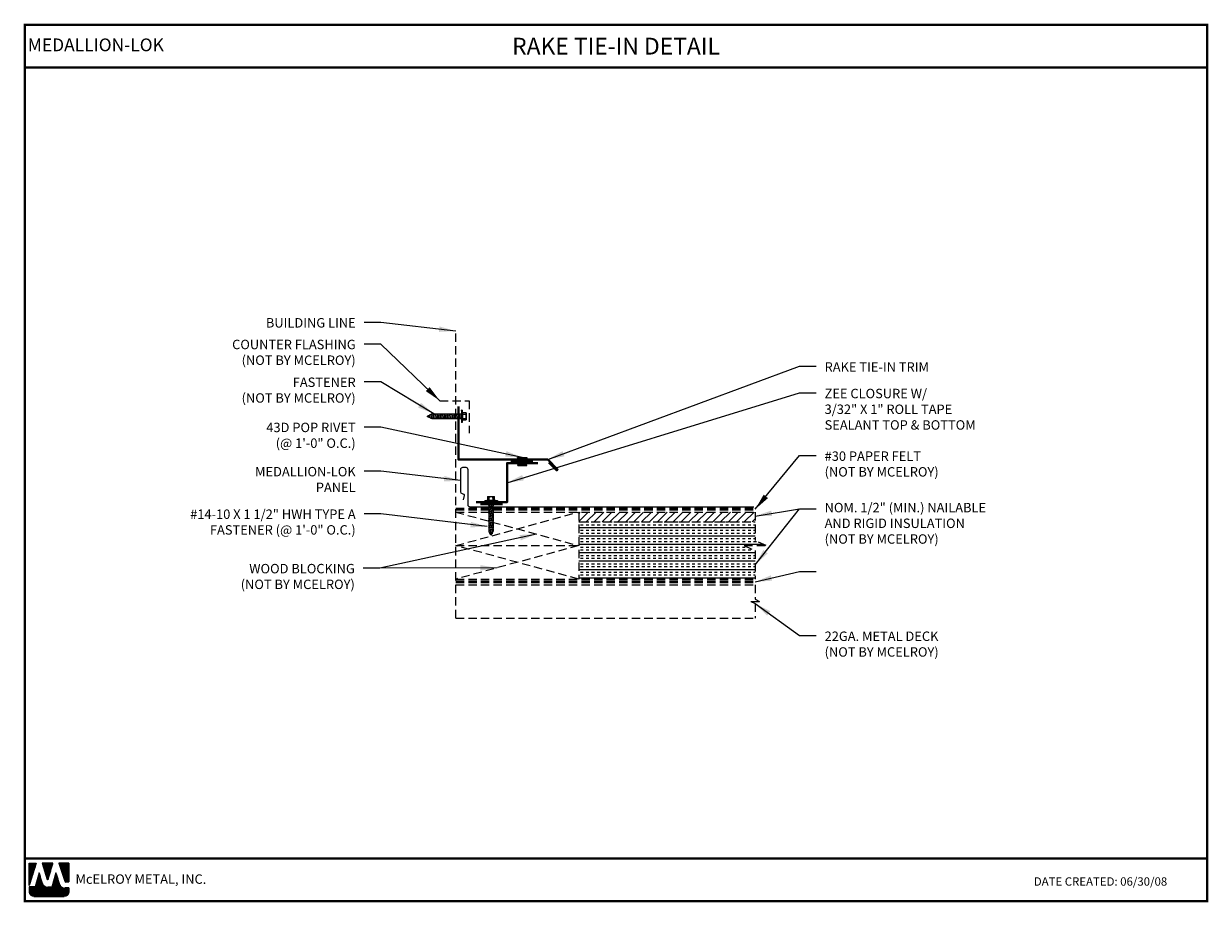
# Model space of a CAD drawing. Extents: x -0.2 to 52.9, y 2 to 41.3.
import ezdxf
from ezdxf.enums import TextEntityAlignment as Align

# ---------------------------------------------------------------- set-up
doc = ezdxf.new("R2010")
doc.units = 0
doc.header["$LTSCALE"] = 1.5
doc.header["$MEASUREMENT"] = 0
doc.linetypes.add('HIDDEN', pattern=[0.375, 0.25, -0.125])
for name, color, linetype in [('ACCESSORIES', 30, 'CONTINUOUS'), ('DIM', 2, 'CONTINUOUS'), ('FASTENER', 1, 'CONTINUOUS'), ('NOTBYMCELROY', 8, 'HIDDEN'), ('SHEETING', 5, 'CONTINUOUS'), ('TEXT NOT BY MCELROY', 1, 'CONTINUOUS'), ('TRIM', 3, 'CONTINUOUS'), ('WEB BOR', 6, 'CONTINUOUS')]:
    doc.layers.add(name, color=color, linetype=linetype)
doc.styles.add('KEENAN', font='ARIBLK.TTF')
doc.styles.add('ROMANT', font='ROMANT')
doc.styles.get("Standard").update_dxf_attribs({"font": 'romans'})
doc.dimstyles.new('MCELROY1$7', dxfattribs={"dimtxt": 0.0938, "dimasz": 0.125, "dimexe": 0.0625, "dimexo": 0.0625, "dimgap": 0.0625, "dimtad": 0, "dimtih": 1, "dimtoh": 1, "dimdec": 0, "dimzin": 3, "dimdsep": 46, "dimlunit": 4, "dimtxsty": 'Standard', "dimcen": 0, "dimclrd": 2, "dimclre": 2, "dimclrt": 1, "dimadec": 0, "dimazin": 0, "dimtfac": 1, "dimtdec": 0, "dimtofl": 0, "dimtmove": 0, "dimatfit": 3, "dimfxl": 1, "dimfrac": 2, "dimtolj": 1, "dimtzin": 0, "dimarcsym": 0})

# ---------------------------------------------------------------- blocks, each defined once
blk = doc.blocks.new('14-10 x 1.5 inch Type A w-o-wshr')
at = {"layer": 'FASTENER', "linetype": 'Continuous'}
for p, q in [((-0.234, 0.156), (-0.078, 0.156)), ((-0.234, 0.156), (-0.234, -0.156)), ((-0.078, 0.094), (-0.225, 0.082)), ((-0.224, 0.104), (-0.224, 0.082)), ((-0.078, 0.094), (-0.224, 0.101)), ((-0.078, 0.188), (-0.078, 0.156)), ((-0.062, 0.188), (-0.078, 0.188)), ((-0.078, 0.156), (-0.078, -0.156)), ((-0.062, 0.281), (-0.062, -0.281)), ((-0.062, 0.281), (-0.031, 0.281)), ((-0.031, 0.281), (-0.031, 0)), ((-0.031, 0.255), (-0.031, 0.258)), ((-0.031, 0.242), (-0.031, 0.256)), ((-0.031, 0.242), (-0.031, 0.242)), ((-0.031, 0.098), (0.031, 0.098)), ((-0.031, 0.064), (0, -0.098)), ((-0.031, 0.04), (-0.001, -0.117)), ((-0.01, -0.098), (-0.031, 0.013)), ((-0.031, 0), (-0.031, -0.281)), ((-0.031, 0), (-0.031, 0)), ((-0.031, 0), (-0.031, 0)), ((0.032, 0.117), (0.031, 0.098)), ((0.068, -0.098), (0.031, 0.098)), ((0.032, 0.117), (0.04, 0.098)), ((0.032, 0.117), (0.077, -0.117)), ((0.04, 0.098), (0.078, -0.098)), ((0.04, 0.098), (0.109, 0.098)), ((0.11, 0.117), (0.109, 0.098)), ((0.146, -0.098), (0.109, 0.098)), ((0.11, 0.117), (0.118, 0.098)), ((0.11, 0.117), (0.155, -0.117)), ((0.118, 0.098), (0.156, -0.098)), ((0.118, 0.098), (0.187, 0.098)), ((0.188, 0.117), (0.187, 0.098)), ((0.224, -0.098), (0.187, 0.098)), ((0.188, 0.117), (0.197, 0.098)), ((0.188, 0.117), (0.233, -0.117)), ((0.197, 0.098), (0.234, -0.098)), ((0.197, 0.098), (0.265, 0.098)), ((0.266, 0.117), (0.265, 0.098)), ((0.302, -0.098), (0.265, 0.098)), ((0.266, 0.117), (0.312, -0.117)), ((0.266, 0.117), (0.275, 0.098)), ((0.275, 0.098), (0.313, -0.098)), ((0.275, 0.098), (0.343, 0.098)), ((0.345, 0.117), (0.343, 0.098)), ((0.38, -0.098), (0.343, 0.098)), ((0.345, 0.117), (0.39, -0.117)), ((0.345, 0.117), (0.353, 0.098)), ((0.353, 0.098), (0.391, -0.098)), ((0.353, 0.098), (0.421, 0.098)), ((0.423, 0.117), (0.421, 0.098)), ((0.458, -0.098), (0.421, 0.098)), ((0.423, 0.117), (0.468, -0.117)), ((0.423, 0.117), (0.431, 0.098)), ((0.431, 0.098), (0.469, -0.098)), ((0.431, 0.098), (0.499, 0.098)), ((0.501, 0.117), (0.499, 0.098)), ((0.537, -0.098), (0.499, 0.098)), ((0.501, 0.117), (0.546, -0.117)), ((0.501, 0.117), (0.509, 0.098)), ((0.509, 0.098), (0.547, -0.098)), ((0.509, 0.098), (0.578, 0.098)), ((0.579, 0.117), (0.578, 0.098)), ((0.615, -0.098), (0.578, 0.098)), ((0.579, 0.117), (0.624, -0.117)), ((0.579, 0.117), (0.587, 0.098)), ((0.587, 0.098), (0.625, -0.098)), ((0.587, 0.098), (0.656, 0.098)), ((0.657, 0.117), (0.656, 0.098)), ((0.693, -0.098), (0.656, 0.098)), ((0.657, 0.117), (0.665, 0.098)), ((0.657, 0.117), (0.702, -0.117)), ((0.665, 0.098), (0.703, -0.098)), ((0.665, 0.098), (0.734, 0.098)), ((0.735, 0.117), (0.734, 0.098)), ((0.771, -0.098), (0.734, 0.098)), ((0.735, 0.117), (0.743, 0.098)), ((0.735, 0.117), (0.78, -0.117)), ((0.743, 0.098), (0.781, -0.098)), ((0.743, 0.098), (0.812, 0.098)), ((0.813, 0.117), (0.812, 0.098)), ((0.849, -0.098), (0.812, 0.098)), ((0.813, 0.117), (0.822, 0.098)), ((0.813, 0.117), (0.858, -0.117)), ((0.822, 0.098), (0.859, -0.098)), ((0.822, 0.098), (0.89, 0.098)), ((0.891, 0.117), (0.89, 0.098)), ((0.927, -0.098), (0.89, 0.098)), ((0.891, 0.117), (0.937, -0.117)), ((0.891, 0.117), (0.9, 0.098)), ((0.9, 0.098), (0.938, -0.098)), ((0.9, 0.098), (0.968, 0.098)), ((0.97, 0.117), (0.968, 0.098)), ((1.005, -0.098), (0.968, 0.098)), ((0.97, 0.117), (1.015, -0.117)), ((0.97, 0.117), (0.978, 0.098)), ((0.978, 0.098), (1.016, -0.098)), ((0.978, 0.098), (1.046, 0.098)), ((1.048, 0.117), (1.046, 0.098)), ((1.083, -0.098), (1.046, 0.098)), ((1.048, 0.117), (1.056, 0.098)), ((1.048, 0.117), (1.093, -0.117)), ((1.056, 0.098), (1.094, -0.098)), ((1.056, 0.098), (1.124, 0.098)), ((1.126, 0.117), (1.124, 0.098)), ((1.162, -0.098), (1.124, 0.098)), ((1.126, 0.117), (1.134, 0.098)), ((1.126, 0.117), (1.171, -0.117)), ((1.134, 0.098), (1.172, -0.098)), ((1.134, 0.098), (1.203, 0.098)), ((1.204, 0.117), (1.203, 0.098)), ((1.24, -0.098), (1.203, 0.098)), ((1.204, 0.117), (1.212, 0.098)), ((1.204, 0.117), (1.249, -0.117)), ((1.212, 0.098), (1.25, -0.098)), ((1.212, 0.098), (1.282, 0.098)), ((1.284, 0.117), (1.282, 0.098)), ((1.318, -0.089), (1.282, 0.098)), ((1.284, 0.117), (1.292, 0.098)), ((1.284, 0.117), (1.327, -0.108)), ((1.292, 0.098), (1.328, -0.089)), ((1.292, 0.098), (1.331, 0.098)), ((1.364, 0.078), (1.331, 0.098)), ((1.366, 0.098), (1.364, 0.078)), ((1.389, -0.051), (1.364, 0.078)), ((1.366, 0.098), (1.375, 0.072)), ((1.366, 0.098), (1.398, -0.071)), ((1.375, 0.072), (1.399, -0.051)), ((1.452, 0.028), (1.375, 0.072)), ((1.453, 0.047), (1.452, 0.028)), ((1.461, -0.018), (1.452, 0.028)), ((1.453, 0.047), (1.463, 0.021)), ((1.453, 0.047), (1.47, -0.038)), ((1.5, 0), (1.463, 0.021)), ((1.463, 0.021), (1.471, -0.018)), ((1.47, -0.014), (1.5, 0)), ((-0.078, -0.156), (-0.234, -0.156)), ((-0.225, -0.082), (-0.225, -0.101)), ((-0.078, -0.094), (-0.225, -0.082)), ((-0.078, -0.094), (-0.224, -0.101)), ((-0.078, -0.156), (-0.078, -0.188)), ((-0.078, -0.188), (-0.062, -0.188)), ((-0.062, -0.281), (-0.031, -0.281)), ((-0.01, -0.098), (-0.031, -0.098)), ((-0.001, -0.117), (-0.01, -0.098)), ((-0.001, -0.117), (0, -0.098)), ((0.068, -0.098), (0, -0.098)), ((0.077, -0.117), (0.068, -0.098)), ((0.077, -0.117), (0.078, -0.098)), ((0.146, -0.098), (0.078, -0.098)), ((0.155, -0.117), (0.146, -0.098)), ((0.155, -0.117), (0.156, -0.098)), ((0.224, -0.098), (0.156, -0.098)), ((0.233, -0.117), (0.224, -0.098)), ((0.233, -0.117), (0.234, -0.098)), ((0.302, -0.098), (0.234, -0.098)), ((0.312, -0.117), (0.302, -0.098)), ((0.312, -0.117), (0.313, -0.098)), ((0.38, -0.098), (0.313, -0.098)), ((0.39, -0.117), (0.38, -0.098)), ((0.39, -0.117), (0.391, -0.098)), ((0.458, -0.098), (0.391, -0.098)), ((0.468, -0.117), (0.458, -0.098)), ((0.468, -0.117), (0.469, -0.098)), ((0.537, -0.098), (0.469, -0.098)), ((0.546, -0.117), (0.537, -0.098)), ((0.546, -0.117), (0.547, -0.098)), ((0.615, -0.098), (0.547, -0.098)), ((0.624, -0.117), (0.615, -0.098)), ((0.624, -0.117), (0.625, -0.098)), ((0.693, -0.098), (0.625, -0.098)), ((0.702, -0.117), (0.693, -0.098)), ((0.702, -0.117), (0.703, -0.098)), ((0.771, -0.098), (0.703, -0.098)), ((0.78, -0.117), (0.771, -0.098)), ((0.78, -0.117), (0.781, -0.098)), ((0.849, -0.098), (0.781, -0.098)), ((0.858, -0.117), (0.849, -0.098)), ((0.858, -0.117), (0.859, -0.098)), ((0.927, -0.098), (0.859, -0.098)), ((0.937, -0.117), (0.927, -0.098)), ((0.937, -0.117), (0.938, -0.098)), ((1.005, -0.098), (0.938, -0.098)), ((1.015, -0.117), (1.005, -0.098)), ((1.015, -0.117), (1.016, -0.098)), ((1.083, -0.098), (1.016, -0.098)), ((1.093, -0.117), (1.083, -0.098)), ((1.093, -0.117), (1.094, -0.098)), ((1.162, -0.098), (1.094, -0.098)), ((1.171, -0.117), (1.162, -0.098)), ((1.171, -0.117), (1.172, -0.098)), ((1.24, -0.098), (1.172, -0.098)), ((1.249, -0.117), (1.24, -0.098)), ((1.249, -0.117), (1.25, -0.098)), ((1.288, -0.098), (1.25, -0.098)), ((1.288, -0.098), (1.317, -0.084)), ((1.327, -0.108), (1.318, -0.089)), ((1.327, -0.08), (1.389, -0.051)), ((1.327, -0.108), (1.328, -0.089)), ((1.398, -0.071), (1.389, -0.051)), ((1.398, -0.047), (1.461, -0.018)), ((1.398, -0.071), (1.399, -0.051)), ((1.47, -0.038), (1.461, -0.018)), ((1.47, -0.038), (1.471, -0.018))]:
    blk.add_line(p, q, dxfattribs=at)
for centre, radius, start, end in [((0.214, 0.191), 0.447, 184.6554, 192.5857), ((0.204, 0), 0.436, 167.5955, 192.3683), ((0.214, -0.191), 0.447, 167.4143, 175.3446)]:
    blk.add_arc(centre, radius, start, end, dxfattribs=at)

msp = doc.modelspace()

# ---------------------------------------------------------------- hatches: boundary and pattern name
at = {"layer": 'NOTBYMCELROY', "linetype": 'HIDDEN'}
h = msp.add_hatch(dxfattribs=at)
h.set_pattern_fill('ANSI31', color=256, scale=2, style=0)
h.paths.add_polyline_path([(24.67, 19.439), (24.67, 19.001), (32.57, 19.001), (32.57, 19.439)])
h = msp.add_hatch(dxfattribs=at)
h.set_pattern_fill('INSUL', color=256, style=0)
h.paths.add_polyline_path([(24.67, 19.001), (24.67, 16.439), (32.57, 16.439), (32.57, 17.717), (32.08, 17.939), (33.06, 17.939), (32.57, 18.16), (32.57, 19.001)])

# ---------------------------------------------------------------- linework, layer by layer
at = {"layer": 'ACCESSORIES', "const_width": 0.0938}
for points in [[(21.63, 21.707), (22.63, 21.707)], [(20.265, 19.788), (21.265, 19.788)]]:
    msp.add_lwpolyline(points, dxfattribs=at)
at = {"layer": 'FASTENER'}
for p, q in [((22.104, 21.86), (22.104, 21.559)), ((22.188, 21.559), (22.188, 21.86))]:
    msp.add_line(p, q, dxfattribs=at)
at = {"layer": 'FASTENER', "linetype": 'Continuous'}
for points in [[(21.939, 21.878, -0.418246), (21.947, 21.887), (22.345, 21.887, -0.418246), (22.354, 21.878), (22.354, 21.868, -0.414214), (22.345, 21.86), (21.947, 21.86, -0.414214), (21.939, 21.868)], [(21.939, 21.54, 0.418246), (21.947, 21.531), (22.345, 21.531, 0.418246), (22.354, 21.54), (22.354, 21.55, 0.414214), (22.345, 21.559), (21.947, 21.559, 0.414214), (21.939, 21.55)]]:
    msp.add_lwpolyline(points, format="xyb", close=True, dxfattribs=at)
at = {"layer": 'NOTBYMCELROY', "linetype": 'HIDDEN'}
for p, q in [((19.17, 14.689), (19.17, 27.546)), ((18.455, 24.425), (19.761, 24.425)), ((19.761, 24.425), (19.761, 22.968)), ((19.17, 19.439), (24.67, 17.939)), ((19.17, 17.939), (24.67, 19.439)), ((19.17, 19.439), (32.57, 19.439)), ((24.67, 19.439), (24.67, 16.439)), ((32.57, 19.439), (32.57, 18.16)), ((24.67, 19.001), (32.57, 19.001)), ((33.06, 17.939), (32.57, 18.16)), ((24.67, 17.939), (19.17, 16.439)), ((24.67, 16.439), (19.17, 17.939)), ((19.17, 17.939), (24.67, 17.939)), ((32.08, 17.939), (32.57, 17.717)), ((32.08, 17.939), (33.06, 17.939)), ((32.57, 17.717), (32.57, 16.439)), ((19.17, 16.439), (32.57, 16.439)), ((19.17, 16.189), (32.57, 16.189)), ((32.57, 16.189), (32.57, 15.536)), ((32.38, 15.439), (32.759, 15.439)), ((32.38, 15.439), (32.57, 15.341)), ((32.57, 15.536), (32.759, 15.439)), ((32.57, 15.341), (32.57, 14.689)), ((19.17, 14.689), (32.57, 14.689))]:
    msp.add_line(p, q, dxfattribs=at)
at = {"layer": 'NOTBYMCELROY', "linetype": 'HIDDEN', "lineweight": 50}
for p, q in [((19.17, 19.564), (32.57, 19.564)), ((19.17, 16.314), (32.57, 16.314))]:
    msp.add_line(p, q, dxfattribs=at)
at = {"layer": 'SHEETING'}
msp.add_lwpolyline([(19.516, 19.993), (19.564, 20.176, 0.414214), (19.531, 20.233), (19.464, 20.251, -0.340449), (19.394, 20.342), (19.394, 21.353, -0.414214), (19.488, 21.447), (19.612, 21.447, -0.414214), (19.706, 21.353), (19.706, 19.771, 0.414214), (19.8, 19.677), (32.517, 19.677)], format="xyb", dxfattribs=at)
at = {"layer": 'TRIM', "lineweight": 40}
for points in [[(19.287, 24.169), (19.287, 21.794), (23.287, 21.794), (23.729, 21.352), (23.685, 21.308), (23.331, 21.661)], [(22.839, 21.632), (21.464, 21.632), (21.464, 19.882), (20.089, 19.882)]]:
    msp.add_lwpolyline(points, dxfattribs=at)
at = {"layer": 'WEB BOR', "color": 5, "linetype": 'Continuous'}
for p, q in [((0.073, 3.722), (0.389, 3.722)), ((0.074, 2.721), (0.074, 3.722)), ((0.39, 3.721), (0.074, 2.721)), ((1.131, 3.722), (0.652, 3.722)), ((0.653, 3.722), (0.882, 2.994)), ((0.923, 2.995), (1.132, 3.722)), ((1.851, 3.722), (1.396, 3.722)), ((1.397, 3.722), (1.671, 2.911)), ((1.852, 2.875), (1.852, 3.721)), ((1.722, 2.875), (1.852, 2.875))]:
    msp.add_line(p, q, dxfattribs=at)
at = {"layer": 'WEB BOR', "color": 5}
for p, q in [((0.081, 3.722), (0.081, 2.744)), ((0.088, 3.722), (0.088, 2.766)), ((0.101, 3.722), (0.101, 2.807)), ((0.114, 3.722), (0.114, 2.848)), ((0.127, 3.722), (0.127, 2.889)), ((0.14, 3.722), (0.14, 2.93)), ((0.153, 3.722), (0.153, 2.971)), ((0.166, 3.722), (0.166, 3.012)), ((0.179, 3.722), (0.179, 3.053)), ((0.192, 3.722), (0.192, 3.094)), ((0.205, 3.722), (0.205, 3.135)), ((0.218, 3.722), (0.218, 3.176)), ((0.231, 3.722), (0.231, 3.217)), ((0.244, 3.722), (0.244, 3.258)), ((0.257, 3.722), (0.257, 3.299)), ((0.27, 3.722), (0.27, 3.34)), ((0.283, 3.722), (0.283, 3.381)), ((0.296, 3.722), (0.296, 3.422)), ((0.309, 3.722), (0.309, 3.463)), ((0.322, 3.722), (0.322, 3.504)), ((0.335, 3.722), (0.335, 3.545)), ((0.348, 3.722), (0.348, 3.586)), ((0.361, 3.722), (0.361, 3.627)), ((0.373, 3.722), (0.373, 3.669)), ((0.671, 3.722), (0.671, 3.66)), ((0.685, 3.722), (0.685, 3.619)), ((0.698, 3.722), (0.698, 3.578)), ((0.711, 3.722), (0.711, 3.537)), ((0.724, 3.722), (0.724, 3.496)), ((0.737, 3.722), (0.737, 3.455)), ((0.75, 3.722), (0.75, 3.414)), ((0.763, 3.722), (0.763, 3.373)), ((0.776, 3.722), (0.776, 3.332)), ((0.789, 3.722), (0.789, 3.291)), ((0.802, 3.722), (0.802, 3.25)), ((0.815, 3.722), (0.815, 3.209)), ((0.828, 3.722), (0.828, 3.168)), ((0.841, 3.722), (0.841, 3.126)), ((0.854, 3.722), (0.854, 3.085)), ((0.867, 3.722), (0.867, 3.044)), ((0.879, 3.722), (0.879, 3.003)), ((0.892, 3.722), (0.892, 2.982)), ((0.892, 3.722), (0.892, 2.982)), ((0.905, 3.722), (0.905, 2.98)), ((0.918, 3.722), (0.918, 2.987)), ((0.931, 3.722), (0.931, 3.024)), ((0.944, 3.722), (0.944, 3.069)), ((0.957, 3.722), (0.957, 3.114)), ((0.97, 3.722), (0.97, 3.159)), ((0.983, 3.722), (0.983, 3.204)), ((0.996, 3.722), (0.996, 3.249)), ((1.009, 3.722), (1.009, 3.294)), ((1.022, 3.722), (1.022, 3.339)), ((1.035, 3.722), (1.035, 3.384)), ((1.048, 3.722), (1.048, 3.429)), ((1.061, 3.722), (1.061, 3.474)), ((1.074, 3.722), (1.074, 3.52)), ((1.087, 3.722), (1.087, 3.565)), ((1.1, 3.722), (1.1, 3.61)), ((1.112, 3.722), (1.112, 3.655)), ((1.409, 3.722), (1.409, 3.684)), ((1.423, 3.722), (1.423, 3.645)), ((1.436, 3.722), (1.436, 3.607)), ((1.449, 3.722), (1.449, 3.568)), ((1.462, 3.722), (1.462, 3.53)), ((1.475, 3.722), (1.475, 3.492)), ((1.488, 3.722), (1.488, 3.453)), ((1.501, 3.722), (1.501, 3.415)), ((1.514, 3.722), (1.514, 3.377)), ((1.527, 3.722), (1.527, 3.338)), ((1.54, 3.722), (1.54, 3.3)), ((1.553, 3.722), (1.553, 3.261)), ((1.566, 3.722), (1.566, 3.223)), ((1.579, 3.722), (1.579, 3.185)), ((1.592, 3.722), (1.592, 3.146)), ((1.604, 3.722), (1.604, 3.108)), ((1.617, 3.722), (1.617, 3.07)), ((1.63, 3.722), (1.63, 3.031)), ((1.643, 3.722), (1.643, 2.993)), ((1.656, 3.722), (1.656, 2.954)), ((1.669, 3.722), (1.669, 2.916)), ((1.682, 3.722), (1.682, 2.892)), ((1.695, 3.722), (1.695, 2.882)), ((1.708, 3.722), (1.708, 2.876)), ((1.721, 3.722), (1.721, 2.875)), ((1.734, 3.722), (1.734, 2.875)), ((1.747, 3.722), (1.747, 2.875)), ((1.76, 3.722), (1.76, 2.875)), ((1.773, 3.722), (1.773, 2.875)), ((1.786, 3.722), (1.786, 2.875)), ((1.799, 3.722), (1.799, 2.875)), ((1.812, 3.722), (1.812, 2.875)), ((1.825, 3.722), (1.825, 2.875)), ((1.838, 3.722), (1.838, 2.875)), ((1.851, 3.722), (1.851, 2.875))]:
    msp.add_line(p, q, dxfattribs=at)
at = {"layer": 'WEB BOR', "color": 9, "linetype": 'Continuous'}
for p, q in [((0.523, 3.279), (0.339, 2.653)), ((0.637, 2.884), (0.523, 3.279)), ((1.272, 3.29), (1.092, 2.649)), ((1.383, 2.926), (1.272, 3.29)), ((0.339, 2.653), (0.074, 2.653)), ((0.074, 2.653), (0.074, 2.434)), ((0.647, 2.849), (0.637, 2.884)), ((1.425, 2.79), (1.383, 2.926)), ((0.287, 2.221), (1.639, 2.221)), ((1.092, 2.649), (0.913, 2.649)), ((1.852, 2.608), (1.669, 2.608)), ((1.852, 2.434), (1.852, 2.608))]:
    msp.add_line(p, q, dxfattribs=at)
at = {"layer": 'WEB BOR', "color": 9}
for p, q in [((0.495, 3.182), (0.495, 2.221)), ((0.507, 3.226), (0.507, 2.221)), ((0.52, 3.27), (0.52, 2.221)), ((0.533, 3.243), (0.533, 2.221)), ((0.546, 3.198), (0.546, 2.221)), ((1.246, 3.199), (1.246, 2.221)), ((1.259, 3.245), (1.259, 2.221)), ((1.272, 3.289), (1.272, 2.221)), ((1.285, 3.246), (1.285, 2.221)), ((1.298, 3.204), (1.298, 2.221)), ((0.08, 2.653), (0.08, 2.386)), ((0.093, 2.653), (0.093, 2.347)), ((0.106, 2.653), (0.106, 2.323)), ((0.119, 2.653), (0.119, 2.304)), ((0.132, 2.653), (0.132, 2.289)), ((0.145, 2.653), (0.145, 2.276)), ((0.157, 2.653), (0.157, 2.265)), ((0.17, 2.653), (0.17, 2.256)), ((0.183, 2.653), (0.183, 2.248)), ((0.196, 2.653), (0.196, 2.242)), ((0.209, 2.653), (0.209, 2.236)), ((0.222, 2.653), (0.222, 2.231)), ((0.235, 2.653), (0.235, 2.228)), ((0.248, 2.653), (0.248, 2.225)), ((0.261, 2.653), (0.261, 2.223)), ((0.274, 2.653), (0.274, 2.221)), ((0.287, 2.653), (0.287, 2.221)), ((0.3, 2.653), (0.3, 2.221)), ((0.313, 2.653), (0.313, 2.221)), ((0.326, 2.653), (0.326, 2.221)), ((0.339, 2.653), (0.339, 2.221)), ((0.352, 2.696), (0.352, 2.221)), ((0.365, 2.74), (0.365, 2.221)), ((0.378, 2.784), (0.378, 2.221)), ((0.391, 2.828), (0.391, 2.221)), ((0.404, 2.872), (0.404, 2.221)), ((0.417, 2.917), (0.417, 2.221)), ((0.43, 2.961), (0.43, 2.221)), ((0.443, 3.005), (0.443, 2.221)), ((0.456, 3.049), (0.456, 2.221)), ((0.469, 3.093), (0.469, 2.221)), ((0.482, 3.134), (0.482, 2.221)), ((0.559, 3.153), (0.559, 2.221)), ((0.572, 3.108), (0.572, 2.221)), ((0.585, 3.063), (0.585, 2.221)), ((0.598, 3.018), (0.598, 2.221)), ((0.611, 2.973), (0.611, 2.221)), ((0.624, 2.928), (0.624, 2.221)), ((0.637, 2.883), (0.637, 2.221)), ((0.65, 2.839), (0.65, 2.221)), ((0.663, 2.806), (0.663, 2.221)), ((0.676, 2.782), (0.676, 2.221)), ((0.689, 2.763), (0.689, 2.221)), ((0.702, 2.746), (0.702, 2.221)), ((0.715, 2.732), (0.715, 2.221)), ((0.728, 2.72), (0.728, 2.221)), ((0.741, 2.709), (0.741, 2.221)), ((0.754, 2.699), (0.754, 2.221)), ((0.767, 2.691), (0.767, 2.221)), ((0.78, 2.683), (0.78, 2.221)), ((0.793, 2.676), (0.793, 2.221)), ((0.806, 2.67), (0.806, 2.221)), ((0.819, 2.665), (0.819, 2.221)), ((0.832, 2.661), (0.832, 2.221)), ((0.844, 2.657), (0.844, 2.221)), ((0.857, 2.654), (0.857, 2.221)), ((0.87, 2.652), (0.87, 2.221)), ((1.104, 2.689), (1.104, 2.221)), ((1.117, 2.736), (1.117, 2.221)), ((1.13, 2.782), (1.13, 2.221)), ((1.143, 2.828), (1.143, 2.221)), ((1.156, 2.875), (1.156, 2.221)), ((1.169, 2.921), (1.169, 2.221)), ((1.182, 2.967), (1.182, 2.221)), ((1.194, 3.013), (1.194, 2.221)), ((1.207, 3.06), (1.207, 2.221)), ((1.22, 3.106), (1.22, 2.221)), ((1.233, 3.152), (1.233, 2.221)), ((1.311, 3.162), (1.311, 2.221)), ((1.324, 3.119), (1.324, 2.221)), ((1.337, 3.077), (1.337, 2.221)), ((1.35, 3.035), (1.35, 2.221)), ((1.363, 2.992), (1.363, 2.221)), ((1.376, 2.95), (1.376, 2.221)), ((1.389, 2.908), (1.389, 2.221)), ((1.402, 2.865), (1.402, 2.221)), ((1.415, 2.822), (1.415, 2.221)), ((1.428, 2.78), (1.428, 2.221)), ((1.441, 2.749), (1.441, 2.221)), ((1.454, 2.727), (1.454, 2.221)), ((1.467, 2.708), (1.467, 2.221)), ((1.48, 2.693), (1.48, 2.221)), ((1.493, 2.679), (1.493, 2.221)), ((1.506, 2.668), (1.506, 2.221)), ((1.519, 2.658), (1.519, 2.221)), ((0.883, 2.65), (0.883, 2.221)), ((0.896, 2.649), (0.896, 2.221)), ((0.909, 2.649), (0.909, 2.221)), ((0.922, 2.649), (0.922, 2.221)), ((0.935, 2.649), (0.935, 2.221)), ((0.948, 2.649), (0.948, 2.221)), ((0.961, 2.649), (0.961, 2.221)), ((0.974, 2.649), (0.974, 2.221)), ((0.987, 2.649), (0.987, 2.221)), ((1, 2.649), (1, 2.221)), ((1.013, 2.649), (1.013, 2.221)), ((1.026, 2.649), (1.026, 2.221)), ((1.039, 2.649), (1.039, 2.221)), ((1.052, 2.649), (1.052, 2.221)), ((1.065, 2.649), (1.065, 2.221)), ((1.078, 2.649), (1.078, 2.221)), ((1.091, 2.649), (1.091, 2.221)), ((1.531, 2.649), (1.531, 2.221)), ((1.544, 2.641), (1.544, 2.221)), ((1.552, 2.637), (1.552, 2.221)), ((1.565, 2.631), (1.565, 2.221)), ((1.578, 2.625), (1.578, 2.221)), ((1.591, 2.621), (1.591, 2.221)), ((1.604, 2.617), (1.604, 2.221)), ((1.617, 2.614), (1.617, 2.221)), ((1.63, 2.612), (1.63, 2.221)), ((1.643, 2.61), (1.643, 2.221)), ((1.656, 2.609), (1.656, 2.221)), ((1.669, 2.608), (1.669, 2.224)), ((1.682, 2.608), (1.682, 2.226)), ((1.695, 2.608), (1.695, 2.229)), ((1.708, 2.608), (1.708, 2.233)), ((1.72, 2.608), (1.72, 2.238)), ((1.733, 2.608), (1.733, 2.244)), ((1.746, 2.608), (1.746, 2.251)), ((1.759, 2.608), (1.759, 2.259)), ((1.772, 2.608), (1.772, 2.269)), ((1.785, 2.608), (1.785, 2.28)), ((1.798, 2.608), (1.798, 2.293)), ((1.811, 2.608), (1.811, 2.309)), ((1.824, 2.608), (1.824, 2.33)), ((1.837, 2.608), (1.837, 2.357)), ((1.85, 2.608), (1.85, 2.408))]:
    msp.add_line(p, q, dxfattribs=at)
at = {"layer": 'WEB BOR', "const_width": 0.1}
for points in [[(-0.121, 2.015), (-0.121, 41.261), (52.803, 41.261), (52.803, 2.015), (-0.121, 2.015)], [(-0.121, 39.349), (52.803, 39.349)], [(52.803, 3.927), (-0.121, 3.927)]]:
    msp.add_lwpolyline(points, dxfattribs=at)
at = {"layer": 'WEB BOR', "color": 5, "linetype": 'Continuous'}
for centre, radius, start, end in [((0.903, 3.001), 0.0213, 197.5165, 343.9615), ((1.722, 2.928), 0.0533, 198.6615, 269.9951)]:
    msp.add_arc(centre, radius, start, end, dxfattribs=at)

# ---------------------------------------------------------------- block references
at = {"layer": 'FASTENER', "xscale": -1}
msp.add_blockref('14-10 x 1.5 inch Type A w-o-wshr', (19.393, 23.726), dxfattribs=at)
at = {"layer": 'FASTENER', "xscale": -1, "rotation": 90}
msp.add_blockref('14-10 x 1.5 inch Type A w-o-wshr', (20.752, 19.9), dxfattribs=at)

# ---------------------------------------------------------------- texts
at = {"layer": 'FASTENER', "color": 1, "char_height": 0.4221}
for s, insert, attachment_point in [('\\A1;BUILDING LINE', (14.688, 28.127), 3), ('\\A1;COUNTER FLASHING\\P(NOT BY MCELROY)', (14.688, 27.156), 3), ('\\A1;FASTENER\\P(NOT BY MCELROY)', (14.688, 25.465), 3), ('\\A1;#30 PAPER FELT\\P(NOT BY MCELROY)', (35.678, 22.156), 1), ('\\A1;WOOD BLOCKING\\P(NOT BY MCELROY)', (14.649, 17.119), 3), ('\\A1;22GA. METAL DECK\\P(NOT BY MCELROY)', (35.678, 14.091), 1)]:
    msp.add_mtext(s, dxfattribs=dict(at, insert=insert, attachment_point=attachment_point))
at = {"layer": 'FASTENER', "color": 3, "char_height": 0.4221}
for s, insert, attachment_point in [('\\A1;RAKE TIE-IN TRIM', (35.678, 26.15), 1), ('\\A1;ZEE CLOSURE W/\\P3/32" X 1" ROLL TAPE\\PSEALANT TOP & BOTTOM', (35.678, 24.96), 1), ('\\A1;43D POP RIVET\\P(@ 1\'-0" O.C.)', (14.688, 23.442), 3), ('\\A1;MEDALLION-LOK\\PPANEL', (14.688, 21.461), 3), ('\\A1;#14-10 X 1 1/2" HWH TYPE A\\PFASTENER (@ 1\'-0" O.C.)', (14.688, 19.557), 3)]:
    msp.add_mtext(s, dxfattribs=dict(at, insert=insert, attachment_point=attachment_point))
at = {"layer": 'TEXT NOT BY MCELROY', "color": 1, "insert": (35.678, 19.852), "char_height": 0.4221, "attachment_point": 1}
msp.add_mtext('\\A1;NOM. 1/2" (MIN.) NAILABLE\\PAND RIGID INSULATION\\P(NOT BY MCELROY)', dxfattribs=at)
at = {"layer": 'WEB BOR', "color": 9, "style": 'ROMANT'}
for s, height, p in [('%%UMEDALLION-LOK', 0.571, (0.011, 40.077)), ('McELROY METAL, INC.', 0.42188, (2.148, 2.793))]:
    msp.add_text(s, height=height, dxfattribs=at).set_placement(p)
at = {"layer": 'WEB BOR', "style": 'KEENAN'}
for s, height, p in [('RAKE TIE-IN DETAIL', 0.75, (26.341, 40.305)), ('DATE CREATED: 06/30/08', 0.375, (48.028, 2.897))]:
    msp.add_text(s, height=height, dxfattribs=at).set_placement(p, align=Align.MIDDLE_CENTER)

# ---------------------------------------------------------------- leaders
at = {"layer": 'DIM', "annotation_type": 0, "has_hookline": 1}
for points, override, hookline_direction, text_width in [([(19.17, 27.546), (15.813, 27.933), (15.063, 27.933)], {"dimscale": 6, "dimtxsty": 'KEENAN', "dimtdec": 4}, 1, 4.442), ([(18.455, 24.425), (15.813, 26.963), (15.063, 26.963)], {"dimscale": 6, "dimtxsty": 'KEENAN', "dimtdec": 4}, 1, 6.11), ([(23.287, 21.794), (34.553, 25.967), (35.303, 25.967)], {"dimscale": 6, "dimtxsty": 'KEENAN', "dimtdec": 4}, 0, 5.648), ([(18.189, 23.843), (15.813, 25.271), (15.063, 25.271)], {"dimscale": 6, "dimtxsty": 'KEENAN', "dimtdec": 4}, 1, 6.09), ([(21.464, 20.757), (34.553, 24.776), (35.303, 24.776)], {"dimscale": 6, "dimtxsty": 'KEENAN', "dimtdec": 4}, 0, 7.879), ([(22.146, 21.887), (15.813, 23.248), (15.063, 23.248)], {"dimscale": 6, "dimtxsty": 'KEENAN', "dimtdec": 4}, 1, 4.924), ([(32.57, 19.564), (34.553, 21.973), (35.303, 21.973)], {"dimscale": 6, "dimtxsty": 'KEENAN', "dimtdec": 4}, 0, 6.09), ([(19.394, 20.847), (15.813, 21.267), (15.063, 21.267)], {"dimscale": 6, "dimtxsty": 'KEENAN', "dimtdec": 4}, 1, 4.965), ([(20.581, 18.788), (15.813, 19.364), (15.063, 19.364)], {"dimscale": 6, "dimtxsty": 'KEENAN', "dimtdec": 4}, 1, 10.552), ([(32.57, 17.078), (34.553, 19.592), (35.303, 19.592)], {"dimscale": 6, "dimtdec": 4}, 0, 8.904), ([(22.781, 18.454), (15.774, 16.925), (15.024, 16.925)], {"dimscale": 6, "dimtxsty": 'KEENAN', "dimtdec": 4}, 1, 6.09), ([(32.57, 16.314), (34.553, 16.786), (35.303, 16.786)], {"dimscale": 6, "dimtxsty": 'KEENAN', "dimtdec": 4}, 0, 6.09), ([(32.57, 15.341), (34.553, 13.908), (35.303, 13.908)], {"dimscale": 6, "dimtxsty": 'KEENAN', "dimtdec": 4}, 0, 6.09)]:
    msp.add_leader(points, dimstyle='MCELROY1$7', override=override, dxfattribs=dict(at, hookline_direction=hookline_direction, text_width=text_width))
at = {"layer": 'DIM'}
for points, override in [([(32.57, 19.262), (34.553, 19.592)], {"dimscale": 6, "dimtdec": 4}), ([(21.019, 16.943), (15.774, 16.925)], {"dimscale": 6, "dimtxsty": 'KEENAN', "dimtdec": 4})]:
    msp.add_leader(points, dimstyle='MCELROY1$7', override=override, dxfattribs=at)

doc.saveas('drawing.dxf')
